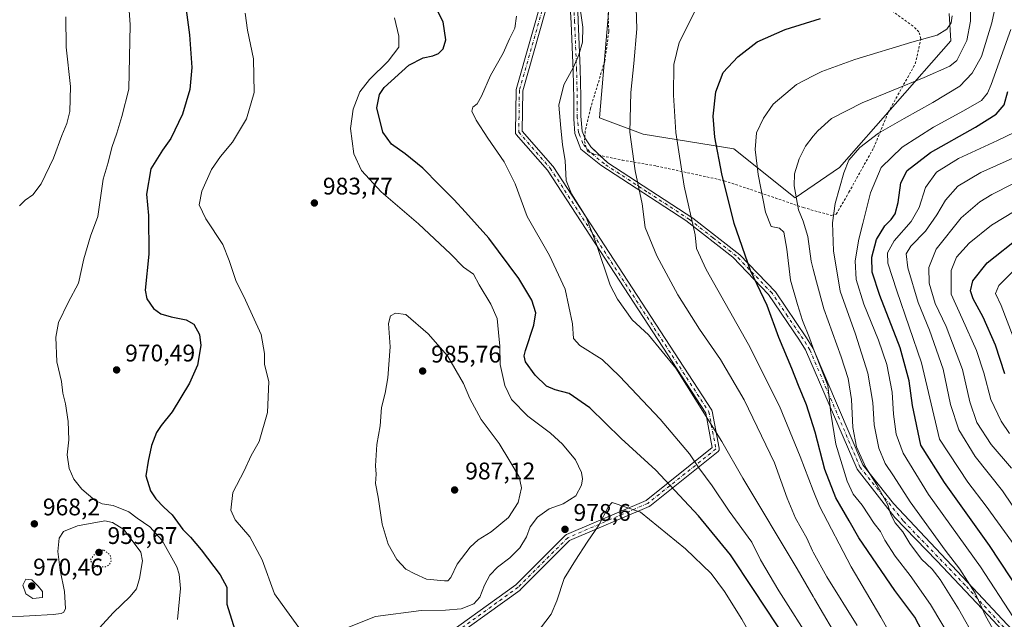
# Model space of a CAD drawing. Units: metres. Extents: x 593331 to 596774, y 4763769 to 4766130.
# Drawn here: x 594072 to 594482, y 4764693 to 4764943 of the extents above; entities that cross this region are included whole.
import ezdxf

# ---------------------------------------------------------------- set-up
doc = ezdxf.new("R2010")
doc.units = ezdxf.units.M
doc.header["$MEASUREMENT"] = 0
for name, pattern in [('DGN Style 2', [1.6480167562047852, 0.988810053722871, -0.6592067024819142]), ('DGN Style 4', [2.6384748266838614, 1.318413404963828, -0.6592067024819142, 0.001648016756204785, -0.6592067024819142]), ('DGN Style 5', [1.1536117293433497, 0.4944050268614355, -0.6592067024819142])]:
    doc.linetypes.add(name, pattern=pattern)
for name, color, linetype, lineweight in [('Arbolado forestal CxS', 92, 'Continuous', 0), ('Camino Cxs', 7, 'Continuous', 0), ('Camino eje', 30, 'DGN Style 4', 13), ('Curva de nivel maestra', 30, 'Continuous', 30), ('Curva de nivel normal', 30, 'Continuous', 0), ('Curva de nivel normal depresión', 30, 'DGN Style 5', 0), ('Pista no pavimentada Cxs', 111, 'Continuous', 0), ('Pista no pavimentada eje', 91, 'DGN Style 4', 0), ('Prado CxS', 92, 'Continuous', 0), ('Punto de cota en terreno', 7, 'Continuous', 0), ('Rótulo de punto de cota en terreno', 7, 'Continuous', 0), ('Valla', 7, 'DGN Style 2', 0)]:
    doc.layers.add(name, color=color, linetype=linetype, lineweight=lineweight)
doc.styles.add('Style-Arial', font='txt')

# ---------------------------------------------------------------- blocks, each defined once
blk = doc.blocks.new('*U16')
at = {"layer": 'Arbolado forestal CxS', "color": 92, "linetype": 'Continuous', "lineweight": 0}
blk.add_polyline3d([(594317.2555999998, 4764947.1491, 962.4710000000051), (594313.3561000006, 4764901.897299999, 962.4716999999946), (594331.5286999998, 4764895.1527, 958.747199999998), (594369.2521000003, 4764889.035700001, 947.9112000000023), (594394.7408999996, 4764868.645099999, 940.3852999999945), (594413.2263000002, 4764881.2005, 936.1255999999995), (594459.5952000003, 4764934.0165, 943.6466999999976), (594458.8806999996, 4764945.436100001, 945.5504999999977)], dxfattribs=at)
blk = doc.blocks.new('5PATER')
at = {"layer": 'Punto de cota en terreno', "linetype": 'Continuous', "lineweight": 0}
h = blk.add_hatch(color=51, dxfattribs=at)
edge = h.paths.add_edge_path()
edge.add_ellipse((0, 0), major_axis=(-0.1095731443231308, -0.1110710700762829), ratio=0.9994222409660322, start_angle=0, end_angle=360)

msp = doc.modelspace()

# ---------------------------------------------------------------- linework, layer by layer
at = {"layer": 'Arbolado forestal CxS', "color": 92, "linetype": 'Continuous', "lineweight": 0}
msp.add_polyline3d([(594317.2555999998, 4764947.1491, 962.4710000000051), (594313.3561000006, 4764901.897299999, 962.4716999999946), (594331.5286999998, 4764895.1527, 958.747199999998), (594369.2521000003, 4764889.035700001, 947.9112000000023), (594394.7408999996, 4764868.645099999, 940.3852999999945), (594413.2263000002, 4764881.2005, 936.1255999999995), (594459.5952000003, 4764934.0165, 943.6466999999976), (594458.8806999996, 4764945.436100001, 945.5504999999977)], dxfattribs=at)
at = {"layer": 'Camino Cxs', "color": 7, "linetype": 'Continuous', "lineweight": 0, "extrusion": (-0.708733535893591, -0.6451516653519872, 0.2854401930235573), "elevation": -3495004.712567074, "flags": 128}
msp.add_lwpolyline([(-3123573.15915318, 1041943.39859861), (-3123568.722361329, 1041940.966098133), (-3123563.474400936, 1041942.557401902)], dxfattribs=at)
at = {"layer": 'Camino Cxs', "color": 7, "linetype": 'Continuous', "lineweight": 0}
for points in [[(594492.8706999999, 4764675.929300001, 953.3142999999982), (594475.0113000004, 4764694.846899999, 953.7725999999967), (594453.7122999998, 4764717.468900001, 952.5209000000032), (594436.2499000002, 4764735.592900001, 963.1054000000004), (594420.5071, 4764755.701300001, 970.1967000000004), (594408.8652999997, 4764782.556500001, 972.7850999999937), (594399.0324999997, 4764805.2841, 973.556899999996), (594396.5301000001, 4764809.360099999, 973.4989999999962), (594383.6101000002, 4764828.450099999, 967.8160999999964), (594368.7600999996, 4764843.920100001, 970.875), (594349.2301000003, 4764859.140100001, 982.140400000004), (594313.8300999999, 4764882.2401, 985.2995999999986), (594305.5800999999, 4764888.940099999, 982.6481000000058), (594303.1101000002, 4764895.390100001, 985.0598000000028), (594302.5601000005, 4764901.5801, 984.3950999999943), (594302.5601000005, 4764909.8301, 985.5917000000045), (594302.2801000001, 4764921.440099999, 988.1775000000052), (594301.4600999998, 4764941.300100001, 986.9015000000073), (594300.1201, 4764965.5701, 987.0075000000071), (594299.7281, 4764969.3915, 986.9253000000026)], [(594302.8781000003, 4764972.723099999, 981.2274999999937), (594303.5701000001, 4764965.920100001, 985.3127999999997), (594304.4501, 4764942.300100001, 986.9756999999954), (594305.2701000003, 4764922.440099999, 987.7146000000067), (594305.5500999996, 4764910.840100001, 984.4747000000062), (594305.5500999996, 4764902.5801, 980.499800000005), (594306.1001000004, 4764896.390100001, 981.7501999999951), (594307.1601, 4764893.630100001, 980.1110999999946)], [(594492.8706999999, 4764675.929300001, 953.3142999999982), (594475.0113000004, 4764694.846899999, 953.7725999999967), (594453.7122999998, 4764717.468900001, 952.5209000000032), (594436.2499000002, 4764735.592900001, 963.1054000000004), (594420.5071, 4764755.701300001, 970.1967000000004), (594408.8652999997, 4764782.556500001, 972.7850999999937), (594399.0324999997, 4764805.2841, 973.556899999996), (594396.5301000001, 4764809.360099999, 973.4989999999962), (594383.6101000002, 4764828.450099999, 967.8160999999964), (594368.7600999996, 4764843.920100001, 970.875), (594349.2301000003, 4764859.140100001, 982.140400000004), (594313.8300999999, 4764882.2401, 985.2995999999986), (594305.5800999999, 4764888.940099999, 982.6481000000058), (594303.1101000002, 4764895.390100001, 985.0598000000028), (594302.5601000005, 4764901.5801, 984.3950999999943), (594302.5601000005, 4764909.8301, 985.5917000000045), (594302.2801000001, 4764921.440099999, 988.1775000000052), (594301.4600999998, 4764941.300100001, 986.9015000000073), (594300.1201, 4764965.5701, 987.0075000000071)], [(594303.5701000001, 4764965.920100001, 985.3127999999997), (594304.4501, 4764942.300100001, 986.9756999999954), (594305.2701000003, 4764922.440099999, 987.7146000000067), (594305.5500999996, 4764910.840100001, 984.4747000000062), (594305.5500999996, 4764902.5801, 980.499800000005), (594306.1001000004, 4764896.390100001, 981.7501999999951), (594307.1601, 4764893.630100001, 980.1110999999946), (594309.6333, 4764889.8817, 977.779800000004), (594316.8201000001, 4764883.2401, 983.7627999999969), (594352.2200999996, 4764860.1501, 980.7511999999989), (594371.7401000002, 4764844.9301, 966.2762999999978), (594386.6001000004, 4764829.450099999, 967.1962000000058), (594399.5201000003, 4764810.370100001, 972.1922999999952), (594402.2275, 4764805.957900001, 972.5988000000071), (594422.8882999998, 4764757.4211, 969.4361000000064), (594435.7207000004, 4764741.413699999, 962.8402999999963), (594470.9102999996, 4764703.842900001, 960.4444999999978), (594493.1353000002, 4764680.162500001, 951.5815000000002)], [(594313.5018999996, 4764886.306600001, 979.3049000000028), (594316.8201000001, 4764883.2401, 983.7627999999969), (594352.2200999996, 4764860.1501, 980.7511999999989), (594371.7401000002, 4764844.9301, 966.2762999999978), (594386.6001000004, 4764829.450099999, 967.1962000000058), (594399.5201000003, 4764810.370100001, 972.1922999999952), (594402.2275, 4764805.957900001, 972.5988000000071), (594422.8882999998, 4764757.4211, 969.4361000000064), (594435.7207000004, 4764741.413699999, 962.8402999999963), (594470.9102999996, 4764703.842900001, 960.4444999999978), (594493.1353000002, 4764680.162500001, 951.5815000000002)]]:
    msp.add_polyline3d(points, dxfattribs=at)
at = {"layer": 'Camino eje', "color": 30, "linetype": 'DGN Style 4', "lineweight": 13}
msp.add_polyline3d([(594490.9524999997, 4764679.5975, 953.1033000000025), (594465.4863, 4764707.378900001, 961.5681999999942), (594439.6895000003, 4764734.1679, 962.3738000000012), (594421.8300999999, 4764756.326900001, 969.7409000000043), (594400.8277000004, 4764805.3005, 972.9379000000046), (594398.0251000002, 4764809.8651, 972.7109000000056), (594391.5651000004, 4764819.405099999, 968.0702000000019), (594385.1051000003, 4764828.950099999, 967.4095999999992), (594370.2500999998, 4764844.425100001, 968.5660000000062), (594360.4901000002, 4764852.0351, 976.3076000000001), (594350.7251000004, 4764859.645099999, 981.4529999999941), (594333.0251000002, 4764871.190099999, 977.3169999999956), (594315.3251, 4764882.7401, 984.5323000000062), (594309.2301000003, 4764887.690099999, 979.5498999999982), (594306.3701, 4764891.2851, 981.2434000000068), (594305.1350999996, 4764894.5101, 982.6710000000021), (594304.6051000003, 4764895.890100001, 983.3690999999964), (594304.0551000005, 4764902.0801, 982.4386999999989), (594304.0551000005, 4764910.335100001, 984.9410999999964), (594303.7751000002, 4764921.940099999, 987.9428999999947), (594302.9550999999, 4764941.800100001, 987.0433000000049), (594302.2851, 4764953.9351, 988.7936000000045)], dxfattribs=at)
at = {"layer": 'Curva de nivel maestra', "color": 30, "linetype": 'Continuous', "lineweight": 30, "flags": 128}
for points, elevation in [([(594401.4600000001, 4764669.140100001), (594377.4500000002, 4764705.520099999), (594367.8399999999, 4764719.940099999), (594354.5, 4764736.200099999), (594336.7800000003, 4764755.2601), (594322.2599999999, 4764768.4001), (594309.3200000003, 4764781.130100001), (594300.6399999997, 4764787.120100001), (594294.9000000004, 4764788.6801), (594291.2999999998, 4764790.270099999), (594286.4800000006, 4764794.7601), (594282.5300000003, 4764800.3101), (594281.9500000002, 4764802.9101), (594282.4900000002, 4764805.050100001), (594285.9699999997, 4764815.630100001), (594286.79, 4764820.8201), (594285.1100000005, 4764825.960100001), (594279.6799999997, 4764835.110099999), (594267.2699999996, 4764851.8201), (594257.5800000001, 4764862.620100001), (594252.7199999997, 4764867.9801), (594246.54, 4764874.0001), (594239.7100000001, 4764881.0001), (594232.4400000004, 4764886.960100001), (594226.7599999999, 4764890.9801), (594223.1100000005, 4764895.960100001), (594220.6799999997, 4764906.0701), (594221.6799999997, 4764911.670100001), (594223.6799999997, 4764914.520099999), (594233.9500000002, 4764923.860099999), (594239.8799999999, 4764926.960100001), (594243.9100000003, 4764927.690099999), (594246.3200000003, 4764928.7501), (594248.2199999997, 4764930.7301), (594249.3700000001, 4764934.4301), (594248.2100000001, 4764941.940099999), (594243.2199999997, 4764951.880100001)], 975), ([(594141.2199999997, 4764946.940099999), (594142.6699999999, 4764936.5601), (594143.6699999999, 4764922.870100001), (594142.7699999996, 4764913.720100001), (594139.7199999997, 4764903.4001), (594134.9600000001, 4764893.280099999), (594131.4800000006, 4764888.530099999), (594126.6299999999, 4764880.640100001), (594124.7100000001, 4764870.1501), (594125.5700000003, 4764861.2301), (594125.6900000004, 4764845.1601), (594124.2000000002, 4764830.130100001), (594124.9600000001, 4764826.520099999), (594127.7100000001, 4764822.540100001), (594130.6699999999, 4764820.380100001), (594135.0099999999, 4764819.020099999), (594141.3399999999, 4764817.860099999), (594144.4800000006, 4764816.040100001), (594146.7699999996, 4764811.670100001), (594147.3499999996, 4764807.120100001), (594145.9400000004, 4764798.9301), (594142.6500000004, 4764791.4801), (594135.5, 4764779.5001), (594130.8799999999, 4764773.850099999), (594128.9699999997, 4764770.940099999), (594126.8600000005, 4764765.5001), (594125.4299999997, 4764759.0101), (594124.54, 4764752.8201), (594126.4100000003, 4764746.710100001), (594128.6299999999, 4764743.3201), (594132.0199999996, 4764739.860099999), (594135.4800000006, 4764736.590100001), (594139.8300000001, 4764730.5601), (594143.0700000003, 4764727.3301), (594147.5700000003, 4764722.140100001), (594155.4699999997, 4764711.6601), (594158.2300000006, 4764706.5701), (594158.1799999997, 4764699.4801), (594161.5599999996, 4764688.8101)], 975), ([(594462.6100000005, 4764659.5801), (594444.5, 4764694.0801), (594436.25, 4764705.1801), (594421.2699999996, 4764727.030099999), (594417.2599999999, 4764734.130100001), (594411.6200000001, 4764743.7501), (594407.0300000003, 4764755.540100001), (594403.0199999996, 4764771.020099999), (594399.4400000004, 4764782.440099999), (594396.1399999997, 4764790.530099999), (594393.4100000003, 4764797.640100001), (594388, 4764810.470100001), (594383.0899999999, 4764823.770099999), (594376.1600000003, 4764838.4301), (594369.4000000004, 4764857.9001), (594364.2300000006, 4764878.610099999), (594361.2800000003, 4764893.940099999), (594360.5999999996, 4764902.610099999), (594361.6699999999, 4764912.800100001), (594364.8200000003, 4764920.8101), (594370.8700000001, 4764927.3101), (594378.9000000004, 4764933.610099999), (594390.5899999999, 4764938.690099999), (594405.2999999998, 4764943.270099999)], 950), ([(594489.0800000001, 4764703.4801), (594475.6399999997, 4764723.890100001), (594456.9199999999, 4764750.090100001), (594446.9900000002, 4764765.630100001), (594443.5300000003, 4764782.190099999), (594442.2199999997, 4764792.4101), (594438.4699999997, 4764806.120100001), (594430.0199999996, 4764827.9301), (594426.7699999996, 4764837.7401), (594426.6299999999, 4764843.9801), (594428.54, 4764851.290100001), (594432.04, 4764856.950099999), (594434.6900000004, 4764859.630100001), (594436.3200000003, 4764861.9901), (594437.5800000001, 4764866.700099999), (594438.7800000003, 4764874.850099999), (594441.3600000005, 4764880.0001), (594451.0499999998, 4764887.470100001), (594469.75, 4764898.0801), (594478.3600000005, 4764903.530099999), (594481.7800000003, 4764907.380100001), (594483.2199999997, 4764912.870100001)], 925), ([(594481.9600000001, 4764795.290100001), (594478.0999999996, 4764807.3301), (594472.9900000002, 4764818.960100001), (594468.7800000003, 4764826.620100001), (594467.7800000003, 4764829.950099999), (594468.7300000006, 4764834.100099999), (594474.5899999999, 4764841.610099999), (594488.6200000001, 4764852.670100001)], 900)]:
    msp.add_lwpolyline(points, dxfattribs=dict(at, elevation=elevation))
at = {"layer": 'Curva de nivel normal', "color": 30, "linetype": 'Continuous', "lineweight": 0, "flags": 128}
for points, elevation in [([(594327.9600000001, 4764965.15), (594328.9100000003, 4764938.930000001), (594327.6100000005, 4764924.600000001), (594326.2800000003, 4764912.470000001), (594325.9800000006, 4764895.939999999), (594328.1500000004, 4764879.859999999), (594331.0800000001, 4764866.119999999), (594332.3399999999, 4764856.32), (594337.1799999997, 4764844.550000001), (594345.8799999999, 4764828.300000001), (594354.9699999997, 4764813.960000001), (594363.7300000006, 4764801.300000001), (594373.5599999996, 4764784.49), (594386.1600000003, 4764758.24), (594391.3899999997, 4764743.57), (594394.8899999997, 4764735.220000001), (594399.5700000003, 4764726.91), (594401.9800000006, 4764721.689999999), (594402.2834999999, 4764721.142100001), (594407.9900000002, 4764710.84), (594420.54, 4764690.600000001)], 960), ([(594137.6399999997, 4764693.08), (594138.8600000005, 4764705.970000001), (594138.4199999999, 4764711.970000001), (594137.3799999999, 4764714.970000001), (594131.2800000003, 4764725.99), (594126.0999999996, 4764731.680000001), (594120.9199999999, 4764735.210000001), (594117.3600000005, 4764737.890000001), (594110.9400000004, 4764740.5), (594106.3799999999, 4764741.230000001), (594103.4699999997, 4764742.619999999), (594097.9199999999, 4764747.289999999), (594094.4800000006, 4764751.52), (594092.5199999996, 4764755.939999999), (594091.7599999999, 4764761.630000001), (594092.3899999997, 4764767.939999999), (594092.0999999996, 4764775.539999999), (594091.0499999998, 4764782.84), (594090.0099999999, 4764787.24), (594089.4299999997, 4764792.199999999), (594087.4600000001, 4764800.380000001), (594087, 4764810.65), (594088.1600000003, 4764816.710000001), (594092.2300000006, 4764825.09), (594096.5300000003, 4764833.16), (594098.6799999997, 4764843.25), (594101.4699999997, 4764852.609999999), (594104.4900000002, 4764860.91), (594106.7800000003, 4764876.439999999), (594108.7999999998, 4764883.32), (594110.3899999997, 4764889.609999999), (594112.4400000004, 4764895.609999999), (594114.4400000004, 4764902.460000001), (594117.4699999997, 4764913.859999999), (594117.9400000004, 4764940.65), (594116.8099999996, 4764956.52)], 970), ([(594477.4800000006, 4764671.470000001), (594462.7400000002, 4764697.5), (594455.0599999996, 4764709.710000001), (594451.7300000006, 4764713.99), (594447.2699999996, 4764718.25), (594442.4900000002, 4764724.720000001), (594439.6100000005, 4764729.529999999), (594436.3799999999, 4764733.359999999), (594434.5700000003, 4764736.84), (594433.2599999999, 4764740.83), (594428.7699999996, 4764749.100000001), (594424.2100000001, 4764756.34), (594420.2599999999, 4764764.960000001), (594418.79, 4764772.960000001), (594418.2100000001, 4764784.699999999), (594416.79, 4764793.430000001), (594413.9400000004, 4764802.460000001), (594406.6699999999, 4764822.480000001), (594403.5899999999, 4764833.619999999), (594402.2834999999, 4764838.8825), (594401.4400000004, 4764842.279999999), (594400.04, 4764852.58), (594398.1399999997, 4764858.939999999), (594396.1100000005, 4764863.619999999), (594394.3300000001, 4764873.609999999), (594394.4199999999, 4764878.609999999), (594396.3399999999, 4764884.930000001), (594398.9900000002, 4764890.130000001), (594402.2834999999, 4764894.258099999), (594404.1200000001, 4764896.560000001), (594409.9100000003, 4764901.699999999), (594422.5899999999, 4764908.15), (594448.4199999999, 4764918.680000001), (594459.0800000001, 4764923.41), (594462.0099999999, 4764925.75), (594466.1900000004, 4764934.180000001), (594467.7400000002, 4764942.180000001), (594467.8200000003, 4764952.600000001)], 940), ([(594480, 4764683.779999999), (594473.9699999997, 4764694.529999999), (594469.6699999999, 4764704.100000001), (594463.3200000003, 4764714.09), (594457.2400000002, 4764721.949999999), (594442.5700000003, 4764742.039999999), (594435.6500000004, 4764752.9), (594432.1900000004, 4764757.960000001), (594429.5300000003, 4764764.460000001), (594427.6799999997, 4764774.15), (594427.0800000001, 4764783.41), (594424.9800000006, 4764795.630000001), (594419.9100000003, 4764811.850000001), (594413.4400000004, 4764829.720000001), (594410.7199999997, 4764846.609999999), (594410.2699999996, 4764858.230000001), (594411.4600000001, 4764866.220000001), (594414.9400000004, 4764879.02), (594417.0899999999, 4764884.279999999), (594421.6600000003, 4764889.609999999), (594429.3799999999, 4764895.609999999), (594440.0599999996, 4764901.609999999), (594452.0599999996, 4764908.279999999), (594463.3200000003, 4764915.16), (594468.4800000006, 4764920.51), (594472.3300000001, 4764927.470000001), (594476.5899999999, 4764941.5), (594479.5700000003, 4764955.380000001)], 935), ([(594304.7000000002, 4764951.32), (594306.3600000005, 4764939.640000001), (594306.1799999997, 4764933.41), (594304.6900000004, 4764928.199999999), (594302.4199999999, 4764923.01), (594298.4199999999, 4764915.609999999), (594296.3200000003, 4764907.15), (594297.2400000002, 4764897.66), (594297.9100000003, 4764890.869999999), (594299.0800000001, 4764884.050000001), (594299.4900000002, 4764875.789999999), (594301.6399999997, 4764870.279999999), (594307.75, 4764860.539999999), (594311.8799999999, 4764849.680000001), (594317.7300000006, 4764832.26), (594320.7699999996, 4764826.5), (594326.9199999999, 4764817.83), (594333.6500000004, 4764811.630000001), (594345.1200000001, 4764797.66), (594358.3399999999, 4764776.539999999), (594364.2599999999, 4764767.130000001), (594372.9699999997, 4764751.960000001), (594395.5700000003, 4764714.180000001), (594402.2834999999, 4764702.5974), (594402.8499999996, 4764701.619999999), (594410.2800000003, 4764688.9)], 965), ([(594165.8200000003, 4764945.470000001), (594166.7699999996, 4764938.380000001), (594169.25, 4764926.560000001), (594169.5599999996, 4764912.52), (594166.3700000001, 4764901.480000001), (594160.5700000003, 4764891.74), (594155.5300000003, 4764885.810000001), (594151.8399999999, 4764880.4), (594147.7999999998, 4764871.460000001), (594146.7000000002, 4764865.720000001), (594149.5199999996, 4764859.850000001), (594156.5599999996, 4764849.26), (594159.1600000003, 4764842.58), (594162, 4764834.230000001), (594166.0300000003, 4764826.060000001), (594172.4299999997, 4764811.699999999), (594173.9000000004, 4764803.779999999), (594173.8899999997, 4764799.230000001), (594175.6600000003, 4764792.140000001), (594175.1900000004, 4764779.310000001), (594171.6100000005, 4764767.220000001), (594168.3600000005, 4764761.300000001), (594165.3799999999, 4764754.960000001), (594160.7400000002, 4764745.960000001), (594159.9000000004, 4764738.630000001), (594161.7100000001, 4764734.59), (594167.7800000003, 4764727.460000001), (594172.9500000002, 4764717.880000001), (594177.9900000002, 4764703.779999999), (594182.9900000002, 4764696.869999999), (594188.1799999997, 4764689.720000001)], 980), ([(594278.7100000001, 4764944.310000001), (594278.1100000005, 4764939.33), (594275.8399999999, 4764934.84), (594273.1600000003, 4764928.84), (594267.9900000002, 4764919.609999999), (594264.2199999997, 4764910.939999999), (594262.4400000004, 4764907.74), (594260.6299999999, 4764906.369999999), (594260.1900000004, 4764904.76), (594261.9800000006, 4764900.939999999), (594266.8399999999, 4764893.5), (594273.6299999999, 4764883.630000001), (594278.1500000004, 4764874.41), (594283.2300000006, 4764860.92), (594292.5499999998, 4764844.619999999), (594298.9699999997, 4764830.66), (594302.0199999996, 4764816.119999999), (594302.5199999996, 4764810.100000001), (594305.0599999996, 4764807.17), (594314.4100000003, 4764801.300000001), (594321.5999999996, 4764794.34), (594338.54, 4764776.51), (594350.7400000002, 4764762.060000001), (594354.7000000002, 4764756.26), (594360.2300000006, 4764748.76), (594367.3300000001, 4764738.24), (594376.7199999997, 4764725.310000001), (594380.25, 4764717.939999999), (594387.9000000004, 4764704.980000001), (594402.2834999999, 4764682.476399999)], 970), ([(594436.8499999996, 4764682.800000001), (594430.3700000001, 4764694.050000001), (594418.0899999999, 4764714.939999999), (594404.8200000003, 4764740.189999999), (594402.2834999999, 4764746.751300001), (594396.8099999996, 4764760.91), (594388.1900000004, 4764781.960000001), (594375.3099999996, 4764807.58), (594357.6799999997, 4764838.82), (594353.6299999999, 4764847.550000001), (594353.1500000004, 4764853.279999999), (594348.5800000001, 4764873.52), (594345.0199999996, 4764895.859999999), (594344.0599999996, 4764911.33), (594344.2999999998, 4764924.109999999), (594346.4000000004, 4764933.25), (594353.0800000001, 4764946.439999999)], 955), ([(594465.2400000002, 4764675.600000001), (594451.0199999996, 4764699.300000001), (594442.6399999997, 4764711.460000001), (594436.3300000001, 4764719.51), (594432.0800000001, 4764726.140000001), (594430.2999999998, 4764729.66), (594427.6799999997, 4764733.09), (594422.6900000004, 4764740.680000001), (594418.9000000004, 4764745.300000001), (594416.4000000004, 4764750.630000001), (594411.6699999999, 4764766.140000001), (594409.5199999996, 4764778.99), (594408.3499999996, 4764790.470000001), (594405.0099999999, 4764798.970000001), (594402.2834999999, 4764806.1066), (594400.6699999999, 4764810.33), (594397.79, 4764817.600000001), (594395.7199999997, 4764824.16), (594392.7599999999, 4764834.41), (594391.2800000003, 4764847.26), (594390.0700000003, 4764854.390000001), (594388.2400000002, 4764855.949999999), (594384.7800000003, 4764856.66), (594382.3300000001, 4764862.710000001), (594379.3499999996, 4764878.33), (594378.0899999999, 4764888.76), (594378.6399999997, 4764895.75), (594381.5599999996, 4764901.869999999), (594385.5700000003, 4764907.609999999), (594395.2800000003, 4764915.850000001), (594402.2834999999, 4764919.411400001), (594405.8399999999, 4764921.220000001), (594419.5700000003, 4764926.230000001), (594443.3099999996, 4764933.390000001), (594453.8099999996, 4764936.41), (594457.8700000001, 4764938.9), (594459.6200000001, 4764941.51), (594460.0899999999, 4764944.359999999)], 945), ([(594071.8799999999, 4764865.289999999), (594074.25, 4764867.619999999), (594077.5, 4764869.84), (594080.9400000004, 4764874.480000001), (594086.04, 4764885.16), (594089.4800000006, 4764894.609999999), (594091.6299999999, 4764899.609999999), (594092.8499999996, 4764904.609999999), (594093.1100000005, 4764915.039999999), (594091.4000000004, 4764931.34), (594091.1299999999, 4764943.980000001)], 965), ([(594207.1799999997, 4764689.15), (594220.04, 4764694.350000001), (594239.1299999999, 4764696.779999999), (594249.2599999999, 4764696.91), (594255.7400000002, 4764697.49), (594261.04, 4764699.560000001), (594263.54, 4764702.310000001), (594265.3899999997, 4764707.310000001), (594267.6100000005, 4764711.5), (594270.8499999996, 4764714.9), (594275.9900000002, 4764718.699999999), (594280.1600000003, 4764722.890000001), (594282.9400000004, 4764727.49), (594284.4100000003, 4764731.640000001), (594287.4500000002, 4764735.630000001), (594292.2999999998, 4764739.189999999), (594298.2000000002, 4764741.210000001), (594303.5, 4764744.52), (594305.8300000001, 4764749), (594306.1799999997, 4764751.630000001), (594305.7999999998, 4764754.289999999), (594303.3200000003, 4764759.480000001), (594297.9699999997, 4764766.039999999), (594292.9500000002, 4764770.59), (594283.4500000002, 4764777.76), (594276.6900000004, 4764784.730000001), (594273.8499999996, 4764790.560000001), (594271.9199999999, 4764799.25), (594271.7999999998, 4764806.930000001), (594271.3099999996, 4764812.609999999), (594270.7599999999, 4764818.34), (594268.0300000003, 4764824.42), (594263.2199999997, 4764832.460000001), (594260.8399999999, 4764836.800000001), (594256.6900000004, 4764839.82), (594251.3399999999, 4764845.300000001), (594237.9100000003, 4764857.77), (594222.5, 4764871.140000001), (594214.2100000001, 4764880.07), (594211.0199999996, 4764886.949999999), (594209.7400000002, 4764897.539999999), (594210.7199999997, 4764905.539999999), (594213.5599999996, 4764912.779999999), (594217.5499999998, 4764917.939999999), (594225.3499999996, 4764925.5), (594229.7400000002, 4764931.34), (594229.8399999999, 4764935.890000001), (594228.0300000003, 4764943.560000001)], 980), ([(594485.5800000001, 4764693.84), (594471.9000000004, 4764714.960000001), (594450.2400000002, 4764745.050000001), (594439.7300000006, 4764762.32), (594436.8399999999, 4764770.210000001), (594435.6900000004, 4764778.609999999), (594435.1200000001, 4764787.789999999), (594432.8499999996, 4764799.180000001), (594429.4299999997, 4764809.42), (594423.3200000003, 4764824.300000001), (594420.1200000001, 4764834.59), (594419.7800000003, 4764842.369999999), (594421.2599999999, 4764851.4), (594422.9600000001, 4764858), (594426.0499999998, 4764870.67), (594430.5800000001, 4764881.279999999), (594439.2800000003, 4764889.75), (594452.25, 4764898.100000001), (594464.8700000001, 4764904.859999999), (594472.25, 4764909.220000001), (594474.79, 4764912.189999999), (594476.3300000001, 4764915.859999999), (594484.4900000002, 4764938.680000001)], 930), ([(594486.2100000001, 4764895.930000001), (594478.9800000006, 4764892.449999999), (594462.6799999997, 4764884.960000001), (594453.54, 4764879.369999999), (594448.9500000002, 4764872.949999999), (594446.3200000003, 4764864.67), (594443, 4764858.82), (594435.9400000004, 4764850.67), (594433.2100000001, 4764845.720000001), (594433.2699999996, 4764841.480000001), (594437.0300000003, 4764829.939999999), (594447.3499999996, 4764799.930000001), (594454.8200000003, 4764768.16), (594466.6600000003, 4764750.289999999), (594474.2999999998, 4764740.310000001), (594486.5999999996, 4764723.15)], 920), ([(594490.3799999999, 4764887.41), (594471.9600000001, 4764879.220000001), (594462.4600000001, 4764873.529999999), (594457.25, 4764867.66), (594453.7199999997, 4764861.5), (594448.9800000006, 4764854.789999999), (594442.9000000004, 4764848.5), (594440.9900000002, 4764845.359999999), (594441.6600000003, 4764839.51), (594445.9800000006, 4764825.119999999), (594450.6100000005, 4764813.560000001), (594456.3799999999, 4764797.24), (594459.3799999999, 4764782.560000001), (594462.8099999996, 4764772.02), (594469.6299999999, 4764760.9), (594480.9800000006, 4764746.619999999), (594492.5199999996, 4764729.59)], 915), ([(594484.7199999997, 4764756.060000001), (594476.2800000003, 4764765.92), (594470.3899999997, 4764775.140000001), (594467.4199999999, 4764783.66), (594464.3200000003, 4764797.140000001), (594457.5499999998, 4764815.060000001), (594453.0599999996, 4764824.689999999), (594450.5, 4764833.060000001), (594450.3200000003, 4764839.619999999), (594453.3799999999, 4764847.289999999), (594463.8200000003, 4764860.25), (594471.6299999999, 4764866.949999999), (594476.6200000001, 4764870.029999999), (594494.6200000001, 4764879.220000001)], 910), ([(594483.9900000002, 4764770.460000001), (594480.4800000006, 4764775.689999999), (594476.2300000006, 4764784.619999999), (594473.2100000001, 4764795.76), (594470.1799999997, 4764805.109999999), (594464.2199999997, 4764818.359999999), (594459.7000000002, 4764828.57), (594459.6299999999, 4764838.359999999), (594461.9600000001, 4764843.890000001), (594467.2000000002, 4764849.689999999), (594476.4500000002, 4764857.210000001), (594486.2999999998, 4764863.26)], 905), ([(594485.4000000004, 4764837.91), (594479.5599999996, 4764832.17), (594478.1500000004, 4764828.76), (594480.4699999997, 4764823.800000001), (594485.4900000002, 4764810.82)], 895), ([(594228.4600000001, 4764820.619999999), (594226.2800000003, 4764819.470000001), (594225.4500000002, 4764816.289999999), (594226.2199999997, 4764806.619999999), (594225.2400000002, 4764793.630000001), (594224.0800000001, 4764787.300000001), (594222.54, 4764781.32), (594222.0499999998, 4764773.720000001), (594220.6299999999, 4764765.930000001), (594220.1200000001, 4764757.039999999), (594220.3200000003, 4764753.560000001), (594220.0099999999, 4764749.630000001), (594221.1200000001, 4764743.960000001), (594222.8799999999, 4764732.77), (594225.3499999996, 4764724.49), (594228.9299999997, 4764718.100000001), (594232.75, 4764714.07), (594236.4000000004, 4764712.02), (594241.3200000003, 4764709.92), (594248.8099999996, 4764709.119999999), (594250.1900000004, 4764709.230000001), (594251.4299999997, 4764710.51), (594254.1299999999, 4764716.09), (594259.4800000006, 4764723.189999999), (594262.8700000001, 4764726.279999999), (594268.1500000004, 4764729.57), (594275.3799999999, 4764735.51), (594279.5199999996, 4764741.76), (594280.8099999996, 4764747.84), (594279.8799999999, 4764752.52), (594276.0499999998, 4764759), (594271.5199999996, 4764766.369999999), (594264.0700000003, 4764776.350000001), (594259.3499999996, 4764785.08), (594256.6699999999, 4764791.359999999), (594250.0800000001, 4764802.82), (594241.9900000002, 4764812.060000001), (594232.6900000004, 4764819.99), (594228.4600000001, 4764820.619999999)], 985), ([(594318.54, 4764741.779999999), (594317.0999999996, 4764740.060000001), (594313, 4764732.300000001), (594308.1399999997, 4764725.310000001), (594303.29, 4764717.84), (594298.6500000004, 4764710.109999999), (594295.5099999999, 4764700.84), (594293.1600000003, 4764695.310000001), (594288.8200000003, 4764689.5)], 980), ([(594380.1399999997, 4764679.630000001), (594372.5999999996, 4764693.180000001), (594365.3799999999, 4764704.730000001), (594359.7400000002, 4764712.27), (594349.0899999999, 4764722.550000001), (594330.4199999999, 4764737.74), (594318.54, 4764741.779999999)], 980), ([(594105.25, 4764689.619999999), (594110.8700000001, 4764695.83), (594118.0300000003, 4764702.640000001), (594120.5700000003, 4764705.890000001), (594121.9000000004, 4764710.16), (594123.1500000004, 4764717.449999999), (594122.4000000004, 4764721.140000001), (594118.8099999996, 4764726), (594115.3399999999, 4764730.560000001), (594110.6799999997, 4764733.430000001), (594107.3700000001, 4764734.119999999), (594096.0300000003, 4764732.100000001), (594090.2800000003, 4764729.67), (594088.4800000006, 4764726.970000001), (594087.9100000003, 4764721.34), (594088.8099999996, 4764713.560000001), (594090.7000000002, 4764704.67), (594091.0599999996, 4764697.600000001), (594090.4100000003, 4764696.07), (594089.3099999996, 4764695.619999999), (594085.8799999999, 4764695.140000001), (594066.1799999997, 4764694.039999999)], 965), ([(594074.5999999996, 4764709.850000001), (594073.3499999996, 4764707.32), (594074.5599999996, 4764703.77), (594077.5, 4764701.880000001), (594081.4699999997, 4764702.17), (594081.54, 4764704.699999999), (594079.7100000001, 4764707), (594077.0599999996, 4764709.65), (594074.5999999996, 4764709.850000001)], 970)]:
    msp.add_lwpolyline(points, dxfattribs=dict(at, elevation=elevation))
at = {"layer": 'Curva de nivel normal depresión', "color": 30, "linetype": 'DGN Style 5', "lineweight": 0, "elevation": 960, "flags": 128}
msp.add_lwpolyline([(594106.8600000005, 4764721.980000001), (594104.3399999999, 4764721.890000001), (594101.4000000004, 4764717.810000001), (594102.3300000001, 4764715.850000001), (594104.1900000004, 4764715.039999999), (594107.7199999997, 4764715.060000001), (594109.3300000001, 4764715.84), (594110.1200000001, 4764717.58), (594109.5999999996, 4764720.07), (594106.8600000005, 4764721.980000001)], dxfattribs=at)
at = {"layer": 'Pista no pavimentada Cxs', "color": 111, "linetype": 'Continuous', "lineweight": 0}
for points in [[(594243.4364999998, 4764682.2247, 986.497000000003), (594278.5355000002, 4764707.558700001, 1001.357199999999), (594299.0941000005, 4764728.116699999, 999.3197999999975), (594299.1841000002, 4764728.199100001, 999.4128999999957), (594299.3838999998, 4764728.3391, 999.5979999999981), (594299.5324999997, 4764728.4135, 999.7210000000051), (594332.6957, 4764742.6259, 998.1815999999964), (594360.2326999997, 4764764.655099999, 981.0083000000013), (594357.4989, 4764778.980900001, 991.4732999999978), (594291.6873000005, 4764880.105900001, 985.7663999999932), (594278.6497, 4764895.0185, 987.122199999998), (594278.5005000001, 4764895.2291, 987.1809999999969), (594278.3973000003, 4764895.450300001, 987.2045999999974), (594278.3340999996, 4764895.686100001, 987.1986999999936), (594278.3129000004, 4764895.9397, 987.1643000000041), (594278.5778999999, 4764913.412699999, 991.0510000000068), (594278.5988999996, 4764913.6347, 991.1205000000045), (594278.6309000002, 4764913.7739, 991.1566000000021), (594290.2962999997, 4764954.8541, 978.9830999999976)], [(594243.4364999998, 4764682.2247, 986.497000000003), (594278.5355000002, 4764707.558700001, 1001.357199999999), (594299.0941000005, 4764728.116699999, 999.3197999999975), (594299.1841000002, 4764728.199100001, 999.4128999999957), (594299.3838999998, 4764728.3391, 999.5979999999981), (594299.5324999997, 4764728.4135, 999.7210000000051), (594332.6957, 4764742.6259, 998.1815999999964), (594360.2326999997, 4764764.655099999, 981.0083000000013), (594357.4989, 4764778.980900001, 991.4732999999978), (594291.6873000005, 4764880.105900001, 985.7663999999932), (594278.6497, 4764895.0185, 987.122199999998), (594278.5005000001, 4764895.2291, 987.1809999999969), (594278.3973000003, 4764895.450300001, 987.2045999999974), (594278.3340999996, 4764895.686100001, 987.1986999999936), (594278.3129000004, 4764895.9397, 987.1643000000041), (594278.5778999999, 4764913.412699999, 991.0510000000068), (594278.5988999996, 4764913.6347, 991.1205000000045), (594278.6309000002, 4764913.7739, 991.1566000000021), (594290.2962999997, 4764954.8541, 978.9830999999976)], [(594292.9637000002, 4764953.9967, 977.4959999999993), (594281.3746999997, 4764913.1863, 990.0383000000003), (594281.1209000006, 4764896.445699999, 985.780899999998), (594293.8699000003, 4764881.863500001, 985.936799999996), (594293.9801000003, 4764881.7163, 985.9397000000026), (594359.9959000006, 4764780.2775, 990.0234999999958), (594360.0349000003, 4764780.2139, 990.012600000002), (594360.1381000001, 4764779.992699999, 989.9872000000032), (594360.1977000004, 4764779.7763, 989.9789000000019), (594363.1431, 4764764.341700001, 978.9156999999979), (594363.1661, 4764764.0889, 978.7268000000041), (594363.1447000002, 4764763.845899999, 978.498900000006), (594363.0817, 4764763.610099999, 978.230899999995), (594362.9785000002, 4764763.388900001, 977.9287000000041), (594362.8384999996, 4764763.189099999, 977.6006999999954), (594362.6659000004, 4764763.0165, 977.2557999999991), (594362.6407000005, 4764762.9957, 977.2090000000027), (594334.2965000002, 4764740.320900001, 998.0877000000038), (594334.1218999998, 4764740.2017, 998.0908999999956), (594333.9732999997, 4764740.1273, 998.0938000000025), (594300.8833, 4764725.9461, 1001.100300000006), (594280.4358999999, 4764705.499299999, 1000.865600000005), (594280.3459000001, 4764705.4167, 1000.766199999998), (594280.2654999997, 4764705.3541, 1000.680200000003), (594245.5235000001, 4764680.2777, 984.8515999999945)], [(594292.9637000002, 4764953.9967, 977.4959999999993), (594281.3746999997, 4764913.1863, 990.0383000000003), (594281.1209000006, 4764896.445699999, 985.780899999998), (594293.8699000003, 4764881.863500001, 985.936799999996), (594293.9801000003, 4764881.7163, 985.9397000000026), (594359.9959000006, 4764780.2775, 990.0234999999958), (594360.0349000003, 4764780.2139, 990.012600000002), (594360.1381000001, 4764779.992699999, 989.9872000000032), (594360.1977000004, 4764779.7763, 989.9789000000019), (594363.1431, 4764764.341700001, 978.9156999999979), (594363.1661, 4764764.0889, 978.7268000000041), (594363.1447000002, 4764763.845899999, 978.498900000006), (594363.0817, 4764763.610099999, 978.230899999995), (594362.9785000002, 4764763.388900001, 977.9287000000041), (594362.8384999996, 4764763.189099999, 977.6006999999954), (594362.6659000004, 4764763.0165, 977.2557999999991), (594362.6407000005, 4764762.9957, 977.2090000000027), (594334.2965000002, 4764740.320900001, 998.0877000000038), (594334.1218999998, 4764740.2017, 998.0908999999956), (594333.9732999997, 4764740.1273, 998.0938000000025), (594300.8833, 4764725.9461, 1001.100300000006), (594280.4358999999, 4764705.499299999, 1000.865600000005), (594280.3459000001, 4764705.4167, 1000.766199999998), (594280.2654999997, 4764705.3541, 1000.680200000003), (594245.5235000001, 4764680.2777, 984.8515999999945)]]:
    msp.add_polyline3d(points, dxfattribs=at)
at = {"layer": 'Pista no pavimentada eje', "color": 91, "linetype": 'DGN Style 4', "lineweight": 0}
msp.add_polyline3d([(594300.8545000004, 4764975.434900001, 979.124299999996), (594291.6431, 4764954.471700001, 977.8322000000045), (594279.9776999997, 4764913.3915, 990.5553000000073), (594279.7128999997, 4764895.929099999, 986.4410999999964), (594292.8066999996, 4764880.9527, 985.2710999999982), (594358.8224999999, 4764779.513900001, 990.6791999999988), (594361.7660999997, 4764764.0889, 978.8809000000037), (594333.4219000004, 4764741.414100001, 998.1352000000044), (594300.0839000001, 4764727.126700001, 999.9290000000037), (594279.4461000003, 4764706.4893, 1000.864100000006), (594244.2559000002, 4764681.089500001, 985.1668000000063), (594242.5481000004, 4764672.377900001, 984.0973999999987), (594245.8431000002, 4764646.958500001, 1002.709400000007), (594245.8428999997, 4764628.1733, 997.9563999999956), (594254.5739000002, 4764616.5317, 1004.684800000003), (594266.3664999995, 4764583.536499999, 1008.223299999998), (594265.9502999998, 4764552.767700001, 1003.269199999995), (594236.8457000004, 4764529.220100001, 1008.163400000005), (594218.2511, 4764505.774900001, 1007.654500000004), (594225.9971000003, 4764467.043500001, 985.7516000000032)], dxfattribs=at)
at = {"layer": 'Prado CxS', "color": 92, "linetype": 'Continuous', "lineweight": 0}
for points in [[(594458.8806999996, 4764945.436100001, 945.5504999999977), (594459.5952000003, 4764934.0165, 943.6466999999976), (594413.2263000002, 4764881.2005, 936.1255999999995), (594394.7408999996, 4764868.645099999, 940.3852999999945), (594369.2521000003, 4764889.035700001, 947.9112000000023), (594331.5286999998, 4764895.1527, 958.747199999998), (594313.3561000006, 4764901.897299999, 962.4716999999946), (594317.2555999998, 4764947.1491, 962.4710000000051)], [(594317.2555999998, 4764947.1491, 962.4710000000051), (594313.3561000006, 4764901.897299999, 962.4716999999946), (594331.5286999998, 4764895.1527, 958.747199999998), (594369.2521000003, 4764889.035700001, 947.9112000000023), (594394.7408999996, 4764868.645099999, 940.3852999999945), (594413.2263000002, 4764881.2005, 936.1255999999995), (594459.5952000003, 4764934.0165, 943.6466999999976), (594458.8806999996, 4764945.436100001, 945.5504999999977)]]:
    msp.add_polyline3d(points, dxfattribs=at)
at = {"layer": 'Valla', "color": 7, "linetype": 'DGN Style 2', "lineweight": 0}
msp.add_polyline3d([(594316.7600999996, 4764948.8101, 978.0363000000071), (594317.1901000004, 4764937.860099999, 981.232799999998), (594315.5000999998, 4764925.540100001, 980.7905000000028), (594309.6001000004, 4764906.020099999, 976.8110000000015), (594307.3701, 4764896.470100001, 980.3687000000064), (594307.1601, 4764893.630100001, 980.1110999999946), (594307.0500999996, 4764892.1501, 980.1656999999979), (594308.3201000001, 4764887.940099999, 980.2593000000053), (594310.8901000004, 4764886.860099999, 979.1111999999995), (594312.8701, 4764886.440099999, 978.8035999999993), (594322.7600999996, 4764884.350099999, 979.8929000000062), (594337.1001000004, 4764881.880100001, 976.9309000000068), (594365.2600999996, 4764875.7401, 970.1055999999954), (594380.2100999998, 4764870.7301, 961.8323999999993), (594398.1401000004, 4764864.5701, 956.2427000000026), (594409.7100999998, 4764861.3301, 952.6058000000049), (594411.8501000004, 4764861.840100001, 952.7709999999934), (594417.1201, 4764870.970100001, 956.0047000000051), (594427.4401000004, 4764889.520099999, 954.1753000000026), (594433.4801000003, 4764904.2501, 955.1474000000018), (594444.7301000003, 4764924.4301, 946.7829999999959), (594447.1001000004, 4764934.850099999, 956.8050999999978), (594446.2401000002, 4764937.720100001, 956.1612000000023), (594443.8101000005, 4764940.140100001, 953.938599999994), (594429.2500999998, 4764950.690099999, 952.5825999999943)], dxfattribs=at)

# ---------------------------------------------------------------- block references
at = {"layer": 'Arbolado forestal CxS', "color": 92, "linetype": 'Continuous', "lineweight": 0}
msp.add_blockref('*U16', (0, 0), dxfattribs=at)
at = {"layer": 'Punto de cota en terreno', "color": 7, "linetype": 'Continuous', "lineweight": 0, "xscale": 10, "yscale": 10, "zscale": 10}
for p in [(594194.6399999997, 4764866.480000001, 983.7700000000042), (594112.3300000001, 4764796.980000001, 970.4900000000052), (594239.7000000002, 4764796.52, 985.7599999999949), (594253, 4764747, 987.1199999999953), (594078.0899999999, 4764732.9, 968.1999999999971), (594298.9500000002, 4764730.619999999, 978.6000000000058), (594105, 4764721, 959.6699999999984), (594077, 4764707, 970.4600000000064)]:
    msp.add_blockref('5PATER', p, dxfattribs=at)

# ---------------------------------------------------------------- texts
at = {"layer": 'Rótulo de punto de cota en terreno', "color": 7, "linetype": 'Continuous', "lineweight": 0, "style": 'Style-Arial'}
for s, p in [('983,77', (594198.1677999999, 4764870.0078)), ('970,49', (594115.8578000005, 4764800.5078)), ('985,76', (594243.2278000005, 4764800.047800001)), ('987,12', (594257.4096999997, 4764751.409700001)), ('968,2', (594081.6178000001, 4764736.427800001)), ('978,6', (594302.4778000005, 4764734.147800001)), ('959,67', (594108.5278000003, 4764724.527799999)), ('970,46', (594077.5571999997, 4764711.409700001))]:
    msp.add_text(s, height=7.000000000000002, dxfattribs=at).set_placement(p)

doc.saveas('drawing.dxf')
